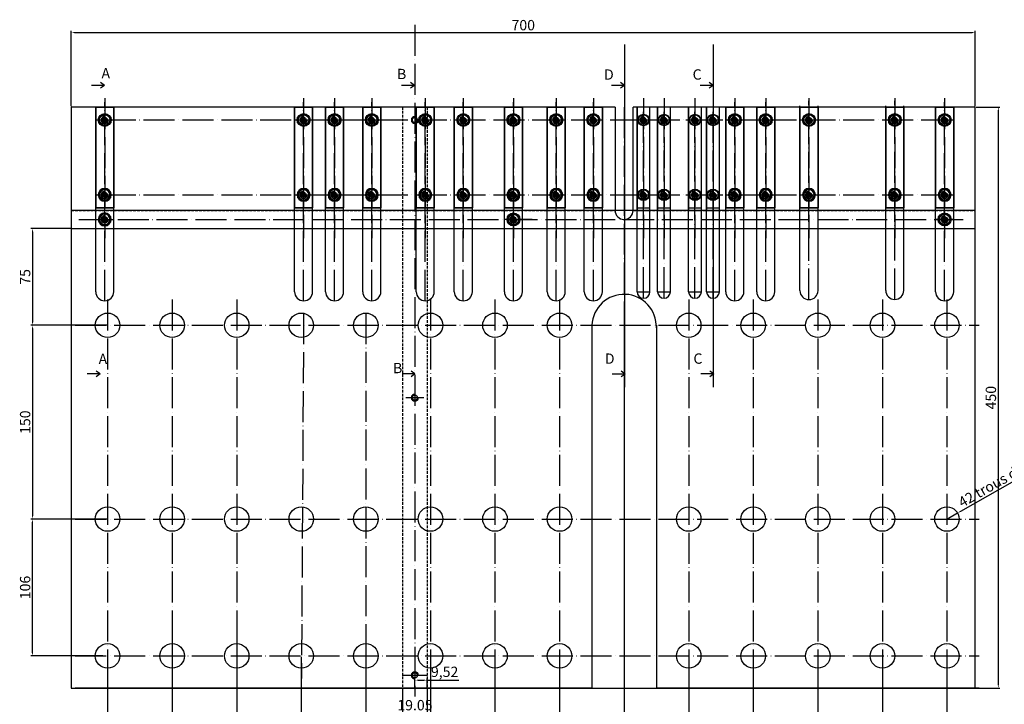
# Model space of a CAD drawing. Units: millimetres. Extents: x 2376 to 4895, y 6522 to 10463.
# Drawn here: x 2376 to 3138, y 7441 to 7971 of the extents above; entities that cross this region are included whole.
import ezdxf

# ---------------------------------------------------------------- set-up
doc = ezdxf.new("R2010")
doc.units = ezdxf.units.MM
doc.linetypes.add('ACAD_ISO04W100', pattern=[30, 24, -3, 0, -3])
doc.linetypes.add('JIS_02_2.0', pattern=[3, 2, -1])
doc.styles.get("Standard").update_dxf_attribs({"font": 'arial.ttf'})
doc.dimstyles.new('ISO-25', dxfattribs={"dimtxt": 8, "dimasz": 2.5, "dimexe": 1.25, "dimexo": 0.625, "dimtad": 1, "dimdec": 1, "dimtxsty": 'Standard', "dimcen": 2.5, "dimclrd": 1, "dimclrt": 1, "dimadec": 0, "dimazin": 0, "dimtfac": 1, "dimtdec": 1, "dimtmove": 0, "dimatfit": 3, "dimfxl": 1, "dimarcsym": 0})

# ---------------------------------------------------------------- blocks, each defined once
blk = doc.blocks.new('rainure de clavette de 14')
at = {"color": 4}
for points in [[(-7, -143.01), (-7, 0)], [(7, -143.01), (7, 0)]]:
    blk.add_lwpolyline(points, dxfattribs=at)
at = {"color": 1, "linetype": 'ACAD_ISO04W100'}
blk.add_lwpolyline([(0, -150.01), (0, 3.85)], dxfattribs=at)
at = {"color": 4}
blk.add_arc((0, -143.01), 7, 180, 0, dxfattribs=at)
blk = doc.blocks.new('taraudages plaque de base')
at = {"color": 1, "linetype": 'ACAD_ISO04W100'}
blk.add_lwpolyline([(0, 6.85), (0, -101.6)], dxfattribs=at)
at = {"color": 1, "linetype": 'JIS_02_2.0'}
for points in [[(-5, -10), (5, -10)], [(-5, -68), (5, -68)]]:
    blk.add_lwpolyline(points, dxfattribs=at)
at = {"color": 3}
for points in [[(0, -10), (0, -10)], [(0, -68), (0, -68)]]:
    blk.add_lwpolyline(points, dxfattribs=at)
at = {"color": 4}
for centre in [(0, -10), (0, -68)]:
    blk.add_circle(centre, 2, dxfattribs=at)
for centre in [(0, -10), (0, -68)]:
    blk.add_arc(centre, 2.75, 90, 0.91662, dxfattribs=at)
blk = doc.blocks.new('plaque de base')
at = {"color": 4}
for p, q in [((-7.27, 0), (-7.27, -80)), ((6.73, -80), (6.73, 0))]:
    blk.add_line(p, q, dxfattribs=at)
at = {"color": 1, "linetype": 'ACAD_ISO04W100'}
for points in [[(-162.27, 63.56), (-162.27, -456.44)], [(-0.27, 0), (-0.27, -460)], [(14.73, 6.91), (14.73, -101.55)], [(14.73, -148.01), (14.73, 0)], [(30.63, -148.01), (30.63, 0)], [(68.58, -147.99), (68.58, 0.02)], [(54.58, -148.01), (54.58, 0)], [(-402.47, -10), (247.93, -10)], [(-402.47, -68), (247.93, -68)], [(14.73, -62.95), (14.73, -72.95)], [(-85.99, -81.95), (-85.99, -91.95)], [(-422.47, -86.95), (262.21, -86.95)], [(-71.37, -86.95), (-85.37, -86.95)], [(9.73, -143.01), (19.73, -143.01)], [(25.63, -143.01), (35.63, -143.01)], [(49.58, -143.01), (59.58, -143.01)], [(63.58, -143.01), (73.58, -143.01)], [(-162.27, -220), (-162.27, -230)], [(-169.27, -225), (-155.27, -225)], [(-172.27, -440), (-152.75, -440)]]:
    blk.add_lwpolyline(points, dxfattribs=at)
at = {"color": 4}
for points in [[(-7.27, 0), (-428.37, 0), (-428.37, -450), (271.63, -450), (271.63, 0), (6.73, 0)], [(9.73, -143.01), (9.73, 0)], [(19.73, -143.01), (19.73, 0)], [(25.63, -143.01), (25.63, 0)], [(35.63, -143.01), (35.63, 0)], [(49.58, -143.01), (49.58, 0)], [(59.58, -143.01), (59.58, 0)], [(63.58, -143.01), (63.58, 0)], [(73.58, -143.01), (73.58, 0)]]:
    blk.add_lwpolyline(points, dxfattribs=at)
at = {"color": 4, "linetype": 'JIS_02_2.0'}
for points in [[(-171.79, 0), (-171.79, -450)], [(-152.75, 0), (-152.75, -450)], [(-428.37, -80), (-7.27, -80)], [(6.73, -80), (271.63, -80)], [(-428.37, -94), (271.63, -94)]]:
    blk.add_lwpolyline(points, dxfattribs=at)
at = {"color": 4}
for centre in [(-162.27, -10), (-402.47, -86.95), (-85.99, -86.95), (247.93, -86.95), (-162.27, -225), (-162.27, -440)]:
    blk.add_circle(centre, 2, dxfattribs=at)
for centre, radius, start, end in [((-162.27, -10), 2.75, 90, 360), ((-0.27, -80), 7, 180, 0), ((-402.48, -86.94), 2.75, 89.8228, 359.93136), ((-86, -86.94), 2.75, 89.8228, 359.93136), ((247.93, -86.95), 2.75, 89.8228, 359.93136), ((14.73, -143.01), 5, 180, 0), ((30.63, -143.01), 5, 180, 0), ((54.58, -143.01), 5, 180, 0), ((68.58, -143.01), 5, 180, 0), ((-162.27, -225), 2.75, 90, 0), ((-162.27, -440), 2.75, 0, 270)]:
    blk.add_arc(centre, radius, start, end, dxfattribs=at)
at = {"color": 3}
for name, p in [('rainure de clavette de 14', (-402.47, 0)), ('taraudages plaque de base', (-402.47, 0)), ('taraudages plaque de base', (-402.47, 0)), ('rainure de clavette de 14', (-248.47, 0)), ('taraudages plaque de base', (-248.47, 0)), ('rainure de clavette de 14', (-224.52, 0)), ('taraudages plaque de base', (-224.52, 0)), ('rainure de clavette de 14', (-195.66, 0)), ('taraudages plaque de base', (-195.66, 0)), ('rainure de clavette de 14', (-154.27, 0)), ('taraudages plaque de base', (-154.27, 0)), ('rainure de clavette de 14', (-124.8, 0)), ('taraudages plaque de base', (-124.8, 0)), ('rainure de clavette de 14', (-85.99, 0)), ('taraudages plaque de base', (-85.99, 0)), ('rainure de clavette de 14', (-52.86, 0)), ('taraudages plaque de base', (-52.86, 0)), ('rainure de clavette de 14', (-24.12, 0)), ('taraudages plaque de base', (-24.12, 0)), ('taraudages plaque de base', (14.73, 0)), ('taraudages plaque de base', (30.63, 0)), ('taraudages plaque de base', (54.58, 0)), ('taraudages plaque de base', (68.58, 0)), ('rainure de clavette de 14', (85.44, 0)), ('taraudages plaque de base', (85.44, 0)), ('rainure de clavette de 14', (109.4, 0)), ('taraudages plaque de base', (109.4, 0)), ('rainure de clavette de 14', (142.88, 0.93)), ('taraudages plaque de base', (142.88, 0)), ('rainure de clavette de 14', (209.32, 1.05)), ('taraudages plaque de base', (209.32, 0)), ('rainure de clavette de 14', (247.93, 0)), ('taraudages plaque de base', (247.93, 0))]:
    blk.add_blockref(name, p, dxfattribs=at)
blk = doc.blocks.new('A$C36783EC3')
at = {"color": 1, "linetype": 'ACAD_ISO04W100'}
for points in [[(-7, 0), (7, 0)], [(0, -5), (0, 5)]]:
    blk.add_lwpolyline(points, dxfattribs=at)
at = {"color": 4}
blk.add_lwpolyline([(-0.72, 1.25), (-1.44, 0), (-0.72, -1.25), (0.72, -1.25), (1.44, 0), (0.72, 1.25)], close=True, dxfattribs=at)
for radius in [5, 4.25, 4]:
    blk.add_circle((0, 0), radius, dxfattribs=at)
blk = doc.blocks.new('clavette de 14')
at = {"color": 1, "linetype": 'ACAD_ISO04W100'}
for points in [[(-7, 0), (7, 0)], [(0, 6.85), (0, -101.6)], [(-7, -10), (7, -10)]]:
    blk.add_lwpolyline(points, dxfattribs=at)
at = {"color": 4}
for points in [[(-7, 0), (7, 0), (7, -78), (-7, -78)], [(-7, -78), (7, -78), (7, 0), (-7, 0)]]:
    blk.add_lwpolyline(points, close=True, dxfattribs=at)
blk.add_blockref('A$C36783EC3', (0, -10), dxfattribs=at)
at = {"color": 3, "xscale": -1, "rotation": 180}
blk.add_blockref('A$C36783EC3', (0, -68), dxfattribs=at)
blk = doc.blocks.new('vis tete fraisée de 14 vue de dessus')
at = {"color": 3, "xscale": -1, "rotation": 180}
blk.add_blockref('A$C36783EC3', (0, 0), dxfattribs=at)
blk = doc.blocks.new('butée arriere')
at = {"color": 1, "linetype": 'ACAD_ISO04W100'}
for points in [[(342.4, -107.62), (342.4, -66.38)], [(5.9, -87), (690.58, -87)]]:
    blk.add_lwpolyline(points, dxfattribs=at)
at = {"color": 3}
blk.add_lwpolyline([(0, -80), (0, -94), (700, -94), (700, -80), (0, -80)], dxfattribs=at)
blk.add_blockref('vis tete fraisée de 14 vue de dessus', (25.9, -87), dxfattribs=at)
at = {"color": 3, "xscale": -1}
for p in [(342.4, -87), (676.27, -87)]:
    blk.add_blockref('vis tete fraisée de 14 vue de dessus', p, dxfattribs=at)
blk = doc.blocks.new('butée latérale')
at = {"color": 4}
for points in [[(-5, 0), (-5, -77.95), (5, -77.95), (5, 0)], [(-0.72, -8.7), (-1.44, -9.95), (-0.72, -11.2), (0.72, -11.2), (1.44, -9.95), (0.72, -8.7)], [(-0.72, -69.2), (-1.44, -67.95), (-0.72, -66.7), (0.72, -66.7), (1.44, -67.95), (0.72, -69.2)]]:
    blk.add_lwpolyline(points, close=True, dxfattribs=at)
at = {"color": 1, "linetype": 'ACAD_ISO04W100'}
for points in [[(0, 6.91), (0, -101.55)], [(0, -14.95), (0, -4.95)], [(-7, -9.95), (7, -9.95)], [(-7, -67.95), (7, -67.95)], [(0, -62.95), (0, -72.95)]]:
    blk.add_lwpolyline(points, dxfattribs=at)
at = {"color": 4}
for centre, radius in [((0, -9.95), 4.45), ((0, -9.95), 4.25), ((0, -9.95), 4), ((0, -67.95), 4.45), ((0, -67.95), 4.25), ((0, -67.95), 4)]:
    blk.add_circle(centre, radius, dxfattribs=at)
blk = doc.blocks.new('*D713')
at = {"color": 0, "lineweight": -2, "transparency": 16777216}
for p, q in [((2672.17, 7452.77), (2672.17, 7433.32)), ((2691.21, 7452.77), (2691.21, 7433.32))]:
    blk.add_line(p, q, dxfattribs=at)
at = {"color": 1, "lineweight": -2, "transparency": 16777216}
blk.add_line((2674.67, 7434.57), (2688.71, 7434.57), dxfattribs=at)
at = {"color": 1, "transparency": 16777216}
for points in [[(2674.67, 7434.99), (2674.67, 7434.15), (2672.17, 7434.57)], [(2688.71, 7434.99), (2688.71, 7434.15), (2691.21, 7434.57)]]:
    blk.add_solid(points, dxfattribs=at)
at = {"layer": 'Defpoints', "color": 0, "transparency": 16777216}
for p in [(2672.17, 7453.39), (2691.21, 7453.39), (2691.21, 7434.57)]:
    blk.add_point(p, dxfattribs=at)
at = {"color": 1, "transparency": 16777216, "insert": (2681.69, 7439.28), "char_height": 8, "attachment_point": 5}
blk.add_mtext('19.05', dxfattribs=at)
blk = doc.blocks.new('*D707')
at = {"color": 0, "lineweight": -2, "transparency": 16777216}
for p, q in [((2681.69, 7454.02), (2681.69, 7460.92)), ((2691.21, 7454.02), (2691.21, 7460.92))]:
    blk.add_line(p, q, dxfattribs=at)
at = {"color": 1, "lineweight": -2, "transparency": 16777216}
for p, q in [((2684.19, 7459.67), (2688.71, 7459.67)), ((2691.21, 7459.67), (2715.66, 7459.67))]:
    blk.add_line(p, q, dxfattribs=at)
at = {"color": 1, "transparency": 16777216}
for points in [[(2684.19, 7460.08), (2684.19, 7459.25), (2681.69, 7459.67)], [(2688.71, 7460.08), (2688.71, 7459.25), (2691.21, 7459.67)]]:
    blk.add_solid(points, dxfattribs=at)
at = {"layer": 'Defpoints', "color": 0, "transparency": 16777216}
for p in [(2691.21, 7459.67), (2681.69, 7453.39), (2691.21, 7453.39)]:
    blk.add_point(p, dxfattribs=at)
at = {"color": 1, "transparency": 16777216, "insert": (2704.68, 7465.1), "char_height": 8, "attachment_point": 5}
blk.add_mtext('9,52', dxfattribs=at)
blk = doc.blocks.new('*D709')
at = {"color": 0, "lineweight": -2, "transparency": 16777216}
for p, q in [((3116.21, 7903.44), (3134.7, 7903.44)), ((3116.21, 7453.44), (3134.7, 7453.44))]:
    blk.add_line(p, q, dxfattribs=at)
at = {"color": 1, "lineweight": -2, "transparency": 16777216}
blk.add_line((3133.45, 7900.94), (3133.45, 7455.94), dxfattribs=at)
at = {"color": 1, "transparency": 16777216}
for points in [[(3133.03, 7900.94), (3133.87, 7900.94), (3133.45, 7903.44)], [(3133.03, 7455.94), (3133.87, 7455.94), (3133.45, 7453.44)]]:
    blk.add_solid(points, dxfattribs=at)
at = {"layer": 'Defpoints', "color": 0, "transparency": 16777216}
for p in [(3115.59, 7903.44), (3115.59, 7453.44), (3133.45, 7453.44)]:
    blk.add_point(p, dxfattribs=at)
at = {"color": 1, "transparency": 16777216, "insert": (3128.74, 7678.44), "char_height": 8, "attachment_point": 5, "rotation": 90}
blk.add_mtext('450', dxfattribs=at)
blk = doc.blocks.new('A$C07F80D8C')
for points in [[(0, 0), (-10, 0)], [(0, 0), (-3.02, 2.17)], [(0, 0), (-3.02, -2.17)]]:
    blk.add_lwpolyline(points)
blk = doc.blocks.new('*D714')
at = {"color": 0, "lineweight": -2, "transparency": 16777216}
for p, q in [((2415.59, 7904.07), (2415.59, 7962.37)), ((3115.59, 7904.07), (3115.59, 7962.37))]:
    blk.add_line(p, q, dxfattribs=at)
at = {"color": 1, "lineweight": -2, "transparency": 16777216}
blk.add_line((2418.09, 7961.12), (3113.09, 7961.12), dxfattribs=at)
at = {"color": 1, "transparency": 16777216}
for points in [[(2418.09, 7961.54), (2418.09, 7960.71), (2415.59, 7961.12)], [(3113.09, 7961.54), (3113.09, 7960.71), (3115.59, 7961.12)]]:
    blk.add_solid(points, dxfattribs=at)
at = {"layer": 'Defpoints', "color": 0, "transparency": 16777216}
for p in [(3115.59, 7961.12), (2415.59, 7903.44), (3115.59, 7903.44)]:
    blk.add_point(p, dxfattribs=at)
at = {"color": 1, "transparency": 16777216, "insert": (2765.59, 7965.83), "char_height": 8, "attachment_point": 5}
blk.add_mtext('700', dxfattribs=at)
blk = doc.blocks.new('*D716')
at = {"color": 0, "lineweight": -2, "transparency": 16777216}
for p, q in [((2493.69, 7509.69), (2493.69, 7407.42)), ((2443.69, 7477.82), (2443.69, 7407.42))]:
    blk.add_line(p, q, dxfattribs=at)
at = {"color": 1, "lineweight": -2, "transparency": 16777216}
blk.add_line((2446.19, 7408.67), (2491.19, 7408.67), dxfattribs=at)
at = {"color": 1, "transparency": 16777216}
for points in [[(2446.19, 7409.08), (2446.19, 7408.25), (2443.69, 7408.67)], [(2491.19, 7409.08), (2491.19, 7408.25), (2493.69, 7408.67)]]:
    blk.add_solid(points, dxfattribs=at)
at = {"layer": 'Defpoints', "color": 0, "transparency": 16777216}
for p in [(2493.69, 7510.32), (2443.69, 7478.44), (2493.69, 7408.67)]:
    blk.add_point(p, dxfattribs=at)
at = {"color": 1, "transparency": 16777216, "insert": (2468.69, 7413.38), "char_height": 8, "attachment_point": 5}
blk.add_mtext('50', dxfattribs=at)
blk = doc.blocks.new('*D717')
at = {"color": 0, "lineweight": -2, "transparency": 16777216}
for p, q in [((2543.69, 7509.69), (2543.69, 7407.42)), ((2493.69, 7477.82), (2493.69, 7407.42))]:
    blk.add_line(p, q, dxfattribs=at)
at = {"color": 1, "lineweight": -2, "transparency": 16777216}
blk.add_line((2496.19, 7408.67), (2541.19, 7408.67), dxfattribs=at)
at = {"color": 1, "transparency": 16777216}
for points in [[(2496.19, 7409.08), (2496.19, 7408.25), (2493.69, 7408.67)], [(2541.19, 7409.08), (2541.19, 7408.25), (2543.69, 7408.67)]]:
    blk.add_solid(points, dxfattribs=at)
at = {"layer": 'Defpoints', "color": 0, "transparency": 16777216}
for p in [(2543.69, 7510.32), (2493.69, 7478.44), (2543.69, 7408.67)]:
    blk.add_point(p, dxfattribs=at)
at = {"color": 1, "transparency": 16777216, "insert": (2518.69, 7413.38), "char_height": 8, "attachment_point": 5}
blk.add_mtext('50', dxfattribs=at)
blk = doc.blocks.new('*D718')
at = {"color": 0, "lineweight": -2, "transparency": 16777216}
for p, q in [((2543.69, 7477.82), (2543.69, 7407.42)), ((2593.69, 7477.82), (2593.69, 7407.42))]:
    blk.add_line(p, q, dxfattribs=at)
at = {"color": 1, "lineweight": -2, "transparency": 16777216}
blk.add_line((2546.19, 7408.67), (2591.19, 7408.67), dxfattribs=at)
at = {"color": 1, "transparency": 16777216}
for points in [[(2546.19, 7409.08), (2546.19, 7408.25), (2543.69, 7408.67)], [(2591.19, 7409.08), (2591.19, 7408.25), (2593.69, 7408.67)]]:
    blk.add_solid(points, dxfattribs=at)
at = {"layer": 'Defpoints', "color": 0, "transparency": 16777216}
for p in [(2543.69, 7478.44), (2593.69, 7478.44), (2593.69, 7408.67)]:
    blk.add_point(p, dxfattribs=at)
at = {"color": 1, "transparency": 16777216, "insert": (2568.69, 7413.38), "char_height": 8, "attachment_point": 5}
blk.add_mtext('50', dxfattribs=at)
blk = doc.blocks.new('*D719')
at = {"color": 0, "lineweight": -2, "transparency": 16777216}
for p, q in [((2593.69, 7477.82), (2593.69, 7407.42)), ((2643.69, 7477.82), (2643.69, 7407.42))]:
    blk.add_line(p, q, dxfattribs=at)
at = {"color": 1, "lineweight": -2, "transparency": 16777216}
blk.add_line((2596.19, 7408.67), (2641.19, 7408.67), dxfattribs=at)
at = {"color": 1, "transparency": 16777216}
for points in [[(2596.19, 7409.08), (2596.19, 7408.25), (2593.69, 7408.67)], [(2641.19, 7409.08), (2641.19, 7408.25), (2643.69, 7408.67)]]:
    blk.add_solid(points, dxfattribs=at)
at = {"layer": 'Defpoints', "color": 0, "transparency": 16777216}
for p in [(2593.69, 7478.44), (2643.69, 7478.44), (2643.69, 7408.67)]:
    blk.add_point(p, dxfattribs=at)
at = {"color": 1, "transparency": 16777216, "insert": (2618.69, 7413.38), "char_height": 8, "attachment_point": 5}
blk.add_mtext('50', dxfattribs=at)
blk = doc.blocks.new('*D720')
at = {"color": 0, "lineweight": -2, "transparency": 16777216}
for p, q in [((2643.69, 7477.82), (2643.69, 7407.42)), ((2693.69, 7477.82), (2693.69, 7407.42))]:
    blk.add_line(p, q, dxfattribs=at)
at = {"color": 1, "lineweight": -2, "transparency": 16777216}
blk.add_line((2646.19, 7408.67), (2691.19, 7408.67), dxfattribs=at)
at = {"color": 1, "transparency": 16777216}
for points in [[(2646.19, 7409.08), (2646.19, 7408.25), (2643.69, 7408.67)], [(2691.19, 7409.08), (2691.19, 7408.25), (2693.69, 7408.67)]]:
    blk.add_solid(points, dxfattribs=at)
at = {"layer": 'Defpoints', "color": 0, "transparency": 16777216}
for p in [(2643.69, 7478.44), (2693.69, 7478.44), (2693.69, 7408.67)]:
    blk.add_point(p, dxfattribs=at)
at = {"color": 1, "transparency": 16777216, "insert": (2668.69, 7413.38), "char_height": 8, "attachment_point": 5}
blk.add_mtext('50', dxfattribs=at)
blk = doc.blocks.new('*D721')
at = {"color": 0, "lineweight": -2, "transparency": 16777216}
for p, q in [((2693.69, 7477.82), (2693.69, 7407.42)), ((2743.69, 7477.82), (2743.69, 7407.42))]:
    blk.add_line(p, q, dxfattribs=at)
at = {"color": 1, "lineweight": -2, "transparency": 16777216}
blk.add_line((2696.19, 7408.67), (2741.19, 7408.67), dxfattribs=at)
at = {"color": 1, "transparency": 16777216}
for points in [[(2696.19, 7409.08), (2696.19, 7408.25), (2693.69, 7408.67)], [(2741.19, 7409.08), (2741.19, 7408.25), (2743.69, 7408.67)]]:
    blk.add_solid(points, dxfattribs=at)
at = {"layer": 'Defpoints', "color": 0, "transparency": 16777216}
for p in [(2693.69, 7478.44), (2743.69, 7478.44), (2743.69, 7408.67)]:
    blk.add_point(p, dxfattribs=at)
at = {"color": 1, "transparency": 16777216, "insert": (2718.69, 7413.38), "char_height": 8, "attachment_point": 5}
blk.add_mtext('50', dxfattribs=at)
blk = doc.blocks.new('*D722')
at = {"color": 0, "lineweight": -2, "transparency": 16777216}
for p, q in [((2743.69, 7477.82), (2743.69, 7407.42)), ((2793.69, 7477.82), (2793.69, 7407.42))]:
    blk.add_line(p, q, dxfattribs=at)
at = {"color": 1, "lineweight": -2, "transparency": 16777216}
blk.add_line((2746.19, 7408.67), (2791.19, 7408.67), dxfattribs=at)
at = {"color": 1, "transparency": 16777216}
for points in [[(2746.19, 7409.08), (2746.19, 7408.25), (2743.69, 7408.67)], [(2791.19, 7409.08), (2791.19, 7408.25), (2793.69, 7408.67)]]:
    blk.add_solid(points, dxfattribs=at)
at = {"layer": 'Defpoints', "color": 0, "transparency": 16777216}
for p in [(2743.69, 7478.44), (2793.69, 7478.44), (2793.69, 7408.67)]:
    blk.add_point(p, dxfattribs=at)
at = {"color": 1, "transparency": 16777216, "insert": (2768.69, 7413.38), "char_height": 8, "attachment_point": 5}
blk.add_mtext('50', dxfattribs=at)
blk = doc.blocks.new('*D723')
at = {"color": 0, "lineweight": -2, "transparency": 16777216}
for p, q in [((2793.69, 7477.82), (2793.69, 7407.42)), ((2843.69, 7477.82), (2843.69, 7407.42))]:
    blk.add_line(p, q, dxfattribs=at)
at = {"color": 1, "lineweight": -2, "transparency": 16777216}
blk.add_line((2796.19, 7408.67), (2841.19, 7408.67), dxfattribs=at)
at = {"color": 1, "transparency": 16777216}
for points in [[(2796.19, 7409.08), (2796.19, 7408.25), (2793.69, 7408.67)], [(2841.19, 7409.08), (2841.19, 7408.25), (2843.69, 7408.67)]]:
    blk.add_solid(points, dxfattribs=at)
at = {"layer": 'Defpoints', "color": 0, "transparency": 16777216}
for p in [(2793.69, 7478.44), (2843.69, 7478.44), (2843.69, 7408.67)]:
    blk.add_point(p, dxfattribs=at)
at = {"color": 1, "transparency": 16777216, "insert": (2818.69, 7413.38), "char_height": 8, "attachment_point": 5}
blk.add_mtext('50', dxfattribs=at)
blk = doc.blocks.new('*D724')
at = {"color": 0, "lineweight": -2, "transparency": 16777216}
for p, q in [((2843.69, 7477.82), (2843.69, 7407.42)), ((2893.69, 7477.82), (2893.69, 7407.42))]:
    blk.add_line(p, q, dxfattribs=at)
at = {"color": 1, "lineweight": -2, "transparency": 16777216}
blk.add_line((2846.19, 7408.67), (2891.19, 7408.67), dxfattribs=at)
at = {"color": 1, "transparency": 16777216}
for points in [[(2846.19, 7409.08), (2846.19, 7408.25), (2843.69, 7408.67)], [(2891.19, 7409.08), (2891.19, 7408.25), (2893.69, 7408.67)]]:
    blk.add_solid(points, dxfattribs=at)
at = {"layer": 'Defpoints', "color": 0, "transparency": 16777216}
for p in [(2843.69, 7478.44), (2893.69, 7478.44), (2893.69, 7408.67)]:
    blk.add_point(p, dxfattribs=at)
at = {"color": 1, "transparency": 16777216, "insert": (2868.69, 7413.38), "char_height": 8, "attachment_point": 5}
blk.add_mtext('50', dxfattribs=at)
blk = doc.blocks.new('*D725')
at = {"color": 0, "lineweight": -2, "transparency": 16777216}
for p, q in [((2893.69, 7477.82), (2893.69, 7407.42)), ((2943.69, 7477.82), (2943.69, 7407.42))]:
    blk.add_line(p, q, dxfattribs=at)
at = {"color": 1, "lineweight": -2, "transparency": 16777216}
blk.add_line((2896.19, 7408.67), (2941.19, 7408.67), dxfattribs=at)
at = {"color": 1, "transparency": 16777216}
for points in [[(2896.19, 7409.08), (2896.19, 7408.25), (2893.69, 7408.67)], [(2941.19, 7409.08), (2941.19, 7408.25), (2943.69, 7408.67)]]:
    blk.add_solid(points, dxfattribs=at)
at = {"layer": 'Defpoints', "color": 0, "transparency": 16777216}
for p in [(2893.69, 7478.44), (2943.69, 7478.44), (2943.69, 7408.67)]:
    blk.add_point(p, dxfattribs=at)
at = {"color": 1, "transparency": 16777216, "insert": (2918.69, 7413.38), "char_height": 8, "attachment_point": 5}
blk.add_mtext('50', dxfattribs=at)
blk = doc.blocks.new('*D726')
at = {"color": 0, "lineweight": -2, "transparency": 16777216}
for p, q in [((2943.69, 7477.82), (2943.69, 7407.42)), ((2993.69, 7477.82), (2993.69, 7407.42))]:
    blk.add_line(p, q, dxfattribs=at)
at = {"color": 1, "lineweight": -2, "transparency": 16777216}
blk.add_line((2946.19, 7408.67), (2991.19, 7408.67), dxfattribs=at)
at = {"color": 1, "transparency": 16777216}
for points in [[(2946.19, 7409.08), (2946.19, 7408.25), (2943.69, 7408.67)], [(2991.19, 7409.08), (2991.19, 7408.25), (2993.69, 7408.67)]]:
    blk.add_solid(points, dxfattribs=at)
at = {"layer": 'Defpoints', "color": 0, "transparency": 16777216}
for p in [(2943.69, 7478.44), (2993.69, 7478.44), (2993.69, 7408.67)]:
    blk.add_point(p, dxfattribs=at)
at = {"color": 1, "transparency": 16777216, "insert": (2968.69, 7413.38), "char_height": 8, "attachment_point": 5}
blk.add_mtext('50', dxfattribs=at)
blk = doc.blocks.new('*D727')
at = {"color": 0, "lineweight": -2, "transparency": 16777216}
for p, q in [((2993.69, 7477.82), (2993.69, 7407.42)), ((3043.69, 7477.82), (3043.69, 7407.42))]:
    blk.add_line(p, q, dxfattribs=at)
at = {"color": 1, "lineweight": -2, "transparency": 16777216}
blk.add_line((2996.19, 7408.67), (3041.19, 7408.67), dxfattribs=at)
at = {"color": 1, "transparency": 16777216}
for points in [[(2996.19, 7409.08), (2996.19, 7408.25), (2993.69, 7408.67)], [(3041.19, 7409.08), (3041.19, 7408.25), (3043.69, 7408.67)]]:
    blk.add_solid(points, dxfattribs=at)
at = {"layer": 'Defpoints', "color": 0, "transparency": 16777216}
for p in [(2993.69, 7478.44), (3043.69, 7478.44), (3043.69, 7408.67)]:
    blk.add_point(p, dxfattribs=at)
at = {"color": 1, "transparency": 16777216, "insert": (3018.69, 7413.38), "char_height": 8, "attachment_point": 5}
blk.add_mtext('50', dxfattribs=at)
blk = doc.blocks.new('*D728')
at = {"color": 0, "lineweight": -2, "transparency": 16777216}
for p, q in [((3043.69, 7477.82), (3043.69, 7407.42)), ((3093.69, 7477.82), (3093.69, 7407.42))]:
    blk.add_line(p, q, dxfattribs=at)
at = {"color": 1, "lineweight": -2, "transparency": 16777216}
blk.add_line((3046.19, 7408.67), (3091.19, 7408.67), dxfattribs=at)
at = {"color": 1, "transparency": 16777216}
for points in [[(3046.19, 7409.08), (3046.19, 7408.25), (3043.69, 7408.67)], [(3091.19, 7409.08), (3091.19, 7408.25), (3093.69, 7408.67)]]:
    blk.add_solid(points, dxfattribs=at)
at = {"layer": 'Defpoints', "color": 0, "transparency": 16777216}
for p in [(3043.69, 7478.44), (3093.69, 7478.44), (3093.69, 7408.67)]:
    blk.add_point(p, dxfattribs=at)
at = {"color": 1, "transparency": 16777216, "insert": (3068.69, 7413.38), "char_height": 8, "attachment_point": 5}
blk.add_mtext('50', dxfattribs=at)
blk = doc.blocks.new('*D731')
at = {"color": 0, "lineweight": -2, "transparency": 16777216}
for p, q in [((2443.06, 7584.44), (2384.34, 7584.44)), ((2439.96, 7478.44), (2384.34, 7478.44))]:
    blk.add_line(p, q, dxfattribs=at)
at = {"color": 1, "lineweight": -2, "transparency": 16777216}
blk.add_line((2385.59, 7480.94), (2385.59, 7581.94), dxfattribs=at)
at = {"color": 1, "transparency": 16777216}
for points in [[(2385.17, 7581.94), (2386.01, 7581.94), (2385.59, 7584.44)], [(2385.17, 7480.94), (2386.01, 7480.94), (2385.59, 7478.44)]]:
    blk.add_solid(points, dxfattribs=at)
at = {"layer": 'Defpoints', "color": 0, "transparency": 16777216}
for p in [(2385.59, 7584.44), (2443.69, 7584.44), (2440.59, 7478.44)]:
    blk.add_point(p, dxfattribs=at)
at = {"color": 1, "transparency": 16777216, "insert": (2380.88, 7531.44), "char_height": 8, "attachment_point": 5, "rotation": 90}
blk.add_mtext('106', dxfattribs=at)
blk = doc.blocks.new('*D732')
at = {"color": 0, "lineweight": -2, "transparency": 16777216}
for p, q in [((2414.96, 7809.44), (2384.34, 7809.44)), ((2414.96, 7734.43), (2384.34, 7734.43))]:
    blk.add_line(p, q, dxfattribs=at)
at = {"color": 1, "lineweight": -2, "transparency": 16777216}
blk.add_line((2385.59, 7806.94), (2385.59, 7736.93), dxfattribs=at)
at = {"color": 1, "transparency": 16777216}
for points in [[(2385.17, 7806.94), (2386.01, 7806.94), (2385.59, 7809.44)], [(2385.17, 7736.93), (2386.01, 7736.93), (2385.59, 7734.43)]]:
    blk.add_solid(points, dxfattribs=at)
at = {"layer": 'Defpoints', "color": 0, "transparency": 16777216}
for p in [(2415.59, 7809.44), (2385.59, 7734.43), (2415.59, 7734.43)]:
    blk.add_point(p, dxfattribs=at)
at = {"color": 1, "transparency": 16777216, "insert": (2380.9, 7771.94), "char_height": 8, "attachment_point": 5, "rotation": 90}
blk.add_mtext('75', dxfattribs=at)
blk = doc.blocks.new('*D733')
at = {"color": 1, "lineweight": -2, "transparency": 16777216}
for p, q in [((3190.35, 7639.21), (3104.13, 7590.36)), ((3093.69, 7584.44), (3101.95, 7589.13))]:
    blk.add_line(p, q, dxfattribs=at)
at = {"color": 1, "transparency": 16777216}
blk.add_solid([(3103.92, 7590.72), (3104.34, 7590), (3101.95, 7589.13)], dxfattribs=at)
at = {"layer": 'Defpoints', "color": 0, "transparency": 16777216}
for p in [(3101.95, 7589.13), (3093.69, 7584.44)]:
    blk.add_point(p, dxfattribs=at)
at = {"color": 1, "transparency": 16777216, "insert": (3146.01, 7619.5), "char_height": 8, "attachment_point": 5, "rotation": 29.53574}
blk.add_mtext('42 trous dia 19 H11', dxfattribs=at)
blk = doc.blocks.new('*D736')
at = {"color": 0, "lineweight": -2, "transparency": 16777216}
for p, q in [((2443.06, 7734.44), (2384.34, 7734.44)), ((2443.06, 7584.44), (2384.34, 7584.44))]:
    blk.add_line(p, q, dxfattribs=at)
at = {"color": 1, "lineweight": -2, "transparency": 16777216}
blk.add_line((2385.59, 7731.94), (2385.59, 7586.94), dxfattribs=at)
at = {"color": 1, "transparency": 16777216}
for points in [[(2385.17, 7731.94), (2386.01, 7731.94), (2385.59, 7734.44)], [(2385.17, 7586.94), (2386.01, 7586.94), (2385.59, 7584.44)]]:
    blk.add_solid(points, dxfattribs=at)
at = {"layer": 'Defpoints', "color": 0, "transparency": 16777216}
for p in [(2443.69, 7734.44), (2385.59, 7584.44), (2443.69, 7584.44)]:
    blk.add_point(p, dxfattribs=at)
at = {"color": 1, "transparency": 16777216, "insert": (2380.88, 7659.44), "char_height": 8, "attachment_point": 5, "rotation": 90}
blk.add_mtext('150', dxfattribs=at)

msp = doc.modelspace()

# ---------------------------------------------------------------- linework, layer by layer
at = {"color": 30}
for points in [[(2843.939, 7951.772), (2843.939, 7686.58)], [(2912.546, 7951.842), (2912.546, 7686.65)]]:
    msp.add_lwpolyline(points, dxfattribs=at)
at = {"color": 4, "linetype": 'JIS_02_2.0'}
for points in [[(2672.169, 7903.393), (2672.169, 7453.393)], [(2691.209, 7903.393), (2691.209, 7453.393)]]:
    msp.add_lwpolyline(points, dxfattribs=at)
at = {"color": 3}
for points in [[(2843.689, 7903.393), (2843.939, 7903.393)], [(2853.689, 7825.445), (2863.689, 7825.445)], [(2869.589, 7825.445), (2879.589, 7825.445)], [(2893.547, 7825.445), (2903.547, 7825.445)]]:
    msp.add_lwpolyline(points, dxfattribs=at)
at = {"color": 6}
for points in [[(2853.689, 7903.393), (2853.689, 7823.393), (2863.689, 7823.393), (2863.689, 7903.393)], [(2869.589, 7903.393), (2869.589, 7823.393), (2879.589, 7823.393), (2879.589, 7903.393)]]:
    msp.add_lwpolyline(points, close=True, dxfattribs=at)
at = {"color": 30}
msp.add_lwpolyline([(2893.547, 7903.393), (2893.547, 7823.393), (2903.547, 7823.393), (2903.547, 7903.393)], close=True, dxfattribs=at)
at = {"color": 4}
for points in [[(2907.546, 7903.411), (2907.546, 7823.411), (2917.546, 7823.411), (2917.546, 7903.411)], [(2818.689, 7453.445), (2418.689, 7453.445)], [(2868.689, 7453.445), (3118.689, 7453.445), (3118.689, 7453.445)]]:
    msp.add_lwpolyline(points, close=True, dxfattribs=at)
at = {"color": 1, "linetype": 'ACAD_ISO04W100'}
for points in [[(2443.689, 7754.445), (2443.689, 7444.445)], [(2493.689, 7754.445), (2493.689, 7444.445)], [(2543.689, 7754.445), (2543.689, 7444.445)], [(2693.689, 7754.445), (2693.689, 7444.445)], [(2743.689, 7754.445), (2743.689, 7444.445)], [(2793.689, 7754.445), (2793.689, 7444.445)], [(2893.689, 7754.445), (2893.689, 7444.445)], [(2943.689, 7754.445), (2943.689, 7444.445)], [(2993.689, 7754.445), (2993.689, 7444.445)], [(3043.689, 7754.445), (3043.689, 7444.445)], [(3093.689, 7754.445), (3093.689, 7444.445)], [(2595.489, 7743.773), (2593.689, 7444.445)], [(2643.689, 7743.945), (2643.689, 7444.445)], [(2418.689, 7734.43), (3118.689, 7734.43)], [(2843.689, 7604.445), (2843.689, 7444.445)], [(2418.689, 7584.445), (3118.689, 7584.445)], [(2418.689, 7478.445), (3118.689, 7478.445)]]:
    msp.add_lwpolyline(points, dxfattribs=at)
at = {"color": 4}
for points in [[(2818.689, 7734.43), (2818.689, 7453.445)], [(2868.689, 7734.43), (2868.689, 7453.445)]]:
    msp.add_lwpolyline(points, dxfattribs=at)
at = {"color": 1}
msp.add_lwpolyline([(2843.689, 7734.43), (2843.689, 7453.445)], dxfattribs=at)
at = {"color": 4}
for centre in [(2443.689, 7734.445), (2493.689, 7734.445), (2543.689, 7734.445), (2593.689, 7734.445), (2643.689, 7734.445), (2693.689, 7734.445), (2743.689, 7734.445), (2793.689, 7734.445), (2893.689, 7734.445), (2943.689, 7734.445), (2993.689, 7734.445), (3043.689, 7734.445), (3093.689, 7734.445), (2443.689, 7584.445), (2493.689, 7584.445), (2543.689, 7584.445), (2593.689, 7584.445), (2643.689, 7584.445), (2693.689, 7584.445), (2743.689, 7584.445), (2793.689, 7584.445), (2893.689, 7584.445), (2943.689, 7584.445), (2993.689, 7584.445), (3043.689, 7584.445), (3093.689, 7584.445), (2443.689, 7478.445), (2493.689, 7478.445), (2543.689, 7478.445), (2593.689, 7478.445), (2643.689, 7478.445), (2693.689, 7478.445), (2743.689, 7478.445), (2793.689, 7478.445), (2893.689, 7478.445), (2943.689, 7478.445), (2993.689, 7478.445), (3043.689, 7478.445), (3093.689, 7478.445)]:
    msp.add_circle(centre, 9.5, dxfattribs=at)
msp.add_arc((2843.67, 7733.445), 25, 357.742039, 177.742039, dxfattribs=at)

# ---------------------------------------------------------------- block references
at = {"color": 3}
for name, p in [('plaque de base', (2843.963, 7903.445)), ('clavette de 14', (2441.489, 7903.445)), ('clavette de 14', (2595.489, 7903.445)), ('clavette de 14', (2619.447, 7903.445)), ('clavette de 14', (2648.304, 7903.445)), ('clavette de 14', (2689.689, 7903.445)), ('clavette de 14', (2719.161, 7903.445)), ('clavette de 14', (2757.975, 7903.445)), ('clavette de 14', (2791.101, 7903.445)), ('clavette de 14', (2819.845, 7903.445)), ('butée latérale', (2858.689, 7903.393)), ('butée latérale', (2874.589, 7903.393)), ('butée latérale', (2898.547, 7903.393)), ('butée latérale', (2912.546, 7903.393)), ('clavette de 14', (2929.402, 7903.445)), ('clavette de 14', (2953.361, 7903.445)), ('clavette de 14', (2986.84, 7903.445)), ('clavette de 14', (3053.281, 7903.445)), ('clavette de 14', (3091.889, 7903.445))]:
    msp.add_blockref(name, p, dxfattribs=at)
at = {"color": 30}
for p in [(2441.285, 7920.227), (2681.285, 7920.227), (2843.939, 7920.156), (2912.546, 7920.227), (2437.828, 7696.783), (2681.689, 7696.783), (2844.421, 7696.713), (2913.028, 7696.783)]:
    msp.add_blockref('A$C07F80D8C', p, dxfattribs=at)
at = {"color": 4}
msp.add_blockref('butée arriere', (2415.589, 7903.445), dxfattribs=at)

# ---------------------------------------------------------------- texts
at = {"color": 30, "char_height": 8, "attachment_point": 1}
for s, insert in [('A', (2438.987, 7933.624)), ('B', (2667.808, 7933.036)), ('D', (2828.124, 7932.607)), ('C', (2896.731, 7932.677)), ('A', (2436.757, 7712.43)), ('D', (2828.746, 7712.62)), ('C', (2897.353, 7712.69)), ('B', (2664.762, 7705.361))]:
    msp.add_mtext_dynamic_manual_height_columns(s, width=36.68711, gutter_width=12.5, heights=[0], dxfattribs=dict(at, insert=insert))

# ---------------------------------------------------------------- dimensions: what is measured, and where the dimension line sits
at = {"color": 1}
for base, p1, p2, picture, middle in [((3115.589, 7961.125), (2415.589, 7903.445), (3115.589, 7903.445), '*D714', (2765.589, 7965.834)), ((2493.689, 7408.666), (2443.689, 7478.445), (2493.689, 7510.32), '*D716', (2468.689, 7413.376)), ((2543.689, 7408.666), (2493.689, 7478.445), (2543.689, 7510.32), '*D717', (2518.689, 7413.376)), ((2593.689, 7408.666), (2543.689, 7478.445), (2593.689, 7478.445), '*D718', (2568.689, 7413.376)), ((2643.689, 7408.666), (2593.689, 7478.445), (2643.689, 7478.445), '*D719', (2618.689, 7413.376)), ((2693.689, 7408.666), (2643.689, 7478.445), (2693.689, 7478.445), '*D720', (2668.689, 7413.376)), ((2743.689, 7408.666), (2693.689, 7478.445), (2743.689, 7478.445), '*D721', (2718.689, 7413.376)), ((2793.689, 7408.666), (2743.689, 7478.445), (2793.689, 7478.445), '*D722', (2768.689, 7413.376)), ((2843.689, 7408.666), (2793.689, 7478.445), (2843.689, 7478.445), '*D723', (2818.689, 7413.376)), ((2893.689, 7408.666), (2843.689, 7478.445), (2893.689, 7478.445), '*D724', (2868.689, 7413.376)), ((2943.689, 7408.666), (2893.689, 7478.445), (2943.689, 7478.445), '*D725', (2918.689, 7413.376)), ((2993.689, 7408.666), (2943.689, 7478.445), (2993.689, 7478.445), '*D726', (2968.689, 7413.376)), ((3043.689, 7408.666), (2993.689, 7478.445), (3043.689, 7478.445), '*D727', (3018.689, 7413.376)), ((3093.689, 7408.666), (3043.689, 7478.445), (3093.689, 7478.445), '*D728', (3068.689, 7413.376))]:
    dim = msp.add_linear_dim(base=base, p1=p1, p2=p2, dimstyle='ISO-25', dxfattribs=at)
    dim.commit()
    dim.dimension.update_dxf_attribs({"geometry": picture, "text_midpoint": middle})
dim = msp.add_linear_dim(base=(3133.451, 7453.445), p1=(3115.589, 7903.445), p2=(3115.589, 7453.445), angle=90, dimstyle='ISO-25', dxfattribs=at)
dim.commit()
dim.dimension.update_dxf_attribs({"geometry": '*D709', "text_midpoint": (3133.451, 7678.445), "dimtype": 160})
for base, p1, p2, picture, middle in [((2385.589, 7734.43), (2415.589, 7809.445), (2415.589, 7734.43), '*D732', (2380.896, 7771.937)), ((2385.589, 7584.445), (2443.689, 7734.445), (2443.689, 7584.445), '*D736', (2380.88, 7659.445)), ((2385.589, 7584.445), (2440.589, 7478.445), (2443.689, 7584.445), '*D731', (2380.88, 7531.445))]:
    dim = msp.add_linear_dim(base=base, p1=p1, p2=p2, angle=90, dimstyle='ISO-25', dxfattribs=at)
    dim.commit()
    dim.dimension.update_dxf_attribs({"geometry": picture, "text_midpoint": middle})
dim = msp.add_radius_dim(center=(3093.689, 7584.445), mpoint=(3101.955, 7589.128), text='42 trous dia 19 H11', dimstyle='ISO-25', dxfattribs=at)
dim.commit()
dim.dimension.update_dxf_attribs({"geometry": '*D733', "text_midpoint": (3146.007, 7619.501)})
at = {"color": 3}
dim = msp.add_linear_dim(base=(2691.209, 7459.667), p1=(2681.689, 7453.393), p2=(2691.209, 7453.393), dimstyle='ISO-25', override={"dimdec": 2}, dxfattribs=at)
dim.commit()
dim.dimension.update_dxf_attribs({"geometry": '*D707', "text_midpoint": (2704.684, 7465.1)})
at = {"color": 1}
dim = msp.add_linear_dim(base=(2691.209, 7434.57), p1=(2672.169, 7453.393), p2=(2691.209, 7453.393), text='19.05', dimstyle='ISO-25', override={"dimdec": 2}, dxfattribs=at)
dim.commit()
dim.dimension.update_dxf_attribs({"geometry": '*D713', "text_midpoint": (2681.689, 7434.57), "dimtype": 160})

doc.saveas('drawing.dxf')
